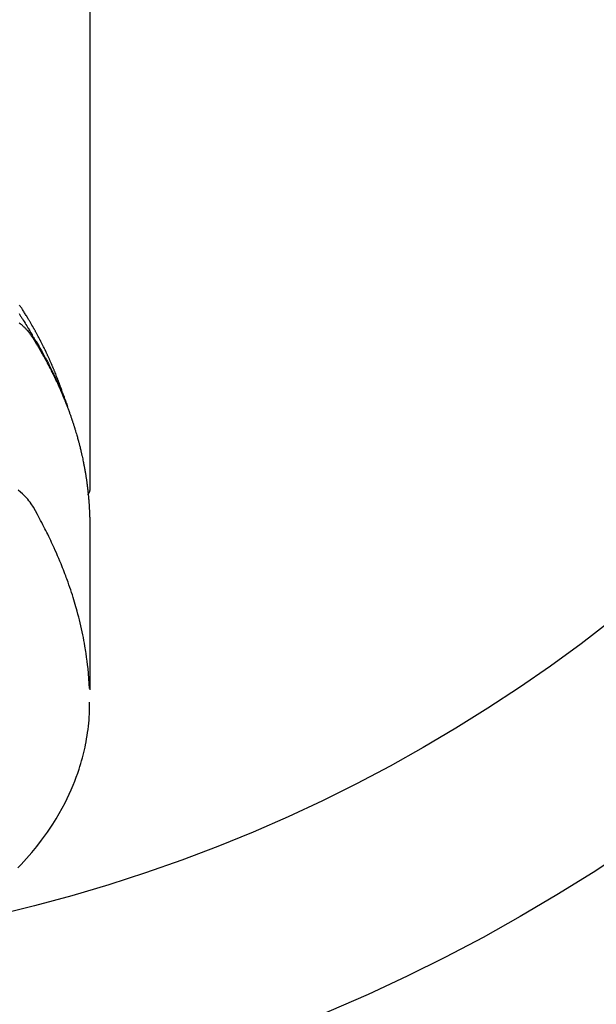
# Model space of a CAD drawing. Extents: x 0 to 26473, y -25 to 8845.
# Drawn here: x 15372 to 15402, y 6966 to 7016 of the extents above; entities that cross this region are included whole.
import ezdxf

# ---------------------------------------------------------------- set-up
doc = ezdxf.new("R2010")
doc.units = 0
doc.header["$LTSCALE"] = 50
doc.header["$MEASUREMENT"] = 0
doc.layers.get('0').update_dxf_attribs({"linetype": 'CONTINUOUS'})
doc.layers.add('150-機器', color=8, linetype='CONTINUOUS')
doc.layers.add('160-文字', color=254, linetype='CONTINUOUS')
doc.styles.add('KH001', font='txt')
doc.dimstyles.new('KH1xx030', dxfattribs={"dimscale": 30, "dimtxt": 2, "dimasz": 0.6, "dimexe": 0.3, "dimexo": 1.2, "dimgap": 0.5, "dimtad": 3, "dimdec": 1, "dimdsep": 46, "dimlunit": 6, "dimtxsty": 'KH001', "dimblk": 'DOT', "dimcen": 1, "dimdle": 1, "dimclrd": 256, "dimclre": 256, "dimclrt": 256, "dimadec": 0, "dimazin": 0, "dimtfac": 1, "dimtdec": 1, "dimtix": 1, "dimtmove": 2, "dimatfit": 3, "dimldrblk": 'CLOSEDBLANK', "dimfxl": 1, "dimtolj": 1, "dimtzin": 0, "dimlwd": -1, "dimlwe": -1, "dimarcsym": 0})

# ---------------------------------------------------------------- blocks, each defined once
blk = doc.blocks.new('F402_H')
at = {"layer": '150-機器', "color": 13, "linetype": 'Continuous'}
blk.add_line((-22.939, -188.142), (-22.939, -261.807), dxfattribs=at)
for points in [[(-21.583, -256.961), (-21.563, -256.897), (-21.543, -256.832), (-21.522, -256.768), (-21.501, -256.704), (-21.483, -256.65), (-21.464, -256.596), (-21.445, -256.543), (-21.426, -256.489), (-21.417, -256.467), (-21.409, -256.445), (-21.401, -256.423), (-21.393, -256.401), (-21.38, -256.365), (-21.367, -256.329), (-21.354, -256.294), (-21.341, -256.258), (-21.329, -256.227), (-21.317, -256.196), (-21.306, -256.165), (-21.294, -256.133), (-21.28, -256.098), (-21.266, -256.062), (-21.252, -256.026), (-21.238, -255.991), (-21.214, -255.929), (-21.189, -255.866), (-21.164, -255.804), (-21.139, -255.742), (-21.128, -255.716), (-21.117, -255.69), (-21.106, -255.663), (-21.095, -255.637), (-21.084, -255.61), (-21.073, -255.583), (-21.062, -255.557), (-21.051, -255.53), (-21.039, -255.503), (-21.028, -255.477), (-21.016, -255.45), (-21.005, -255.423), (-20.997, -255.406), (-20.99, -255.388), (-20.982, -255.37), (-20.975, -255.352), (-20.959, -255.317), (-20.943, -255.282), (-20.928, -255.247), (-20.912, -255.212), (-20.9, -255.185), (-20.888, -255.158), (-20.877, -255.132), (-20.865, -255.105), (-20.849, -255.07), (-20.833, -255.035), (-20.816, -255), (-20.8, -254.965), (-20.788, -254.938), (-20.776, -254.912), (-20.764, -254.885), (-20.751, -254.859), (-20.739, -254.832), (-20.726, -254.806), (-20.714, -254.779), (-20.701, -254.753), (-20.693, -254.735), (-20.685, -254.718), (-20.676, -254.7), (-20.668, -254.682), (-20.659, -254.665), (-20.651, -254.647), (-20.642, -254.63), (-20.634, -254.612), (-20.612, -254.569), (-20.591, -254.525), (-20.569, -254.481), (-20.548, -254.437), (-20.531, -254.402), (-20.513, -254.367), (-20.496, -254.332), (-20.478, -254.297), (-20.46, -254.262), (-20.442, -254.227), (-20.424, -254.192), (-20.406, -254.157), (-20.395, -254.135), (-20.383, -254.113), (-20.372, -254.091), (-20.36, -254.069), (-20.34, -254.03), (-20.319, -253.991), (-20.298, -253.952), (-20.278, -253.913), (-20.259, -253.878), (-20.24, -253.843), (-20.222, -253.809), (-20.203, -253.774), (-20.189, -253.748), (-20.174, -253.722), (-20.16, -253.696), (-20.146, -253.67), (-20.132, -253.644), (-20.117, -253.618), (-20.103, -253.591), (-20.088, -253.565), (-20.078, -253.548), (-20.069, -253.531), (-20.059, -253.514), (-20.049, -253.496), (-20.01, -253.427), (-19.97, -253.357), (-19.931, -253.288), (-19.891, -253.219), (-19.875, -253.193), (-19.86, -253.168), (-19.845, -253.142), (-19.83, -253.116), (-19.815, -253.09), (-19.799, -253.064), (-19.784, -253.039), (-19.769, -253.013), (-19.759, -252.995), (-19.748, -252.978), (-19.738, -252.961), (-19.727, -252.944), (-19.701, -252.901), (-19.675, -252.858), (-19.648, -252.815), (-19.622, -252.772), (-19.596, -252.729), (-19.569, -252.686), (-19.542, -252.644), (-19.516, -252.601), (-19.494, -252.566), (-19.471, -252.531), (-19.448, -252.497), (-19.425, -252.463), (-19.401, -252.43), (-19.376, -252.398), (-19.351, -252.366), (-19.325, -252.334)], [(-19.309, -252.771), (-19.352, -252.837), (-19.372, -252.868), (-19.392, -252.898), (-19.412, -252.929), (-19.432, -252.96), (-19.455, -252.995), (-19.478, -253.031), (-19.501, -253.066), (-19.524, -253.101), (-19.571, -253.176), (-19.617, -253.251), (-19.664, -253.326), (-19.71, -253.401), (-19.729, -253.432), (-19.748, -253.462), (-19.767, -253.493), (-19.786, -253.524), (-19.812, -253.567), (-19.837, -253.609), (-19.862, -253.652), (-19.887, -253.695), (-19.917, -253.751), (-19.947, -253.807), (-19.977, -253.863), (-20.008, -253.918), (-20.033, -253.96), (-20.059, -254.001), (-20.084, -254.043), (-20.11, -254.084), (-20.128, -254.113), (-20.145, -254.142), (-20.162, -254.171), (-20.18, -254.2), (-20.231, -254.286), (-20.283, -254.373), (-20.334, -254.46), (-20.384, -254.548), (-20.411, -254.593), (-20.437, -254.639), (-20.463, -254.685), (-20.489, -254.731), (-20.508, -254.764), (-20.526, -254.798), (-20.544, -254.831), (-20.563, -254.865), (-20.581, -254.898), (-20.599, -254.932), (-20.617, -254.965), (-20.636, -254.998), (-20.66, -255.044), (-20.685, -255.091), (-20.71, -255.137), (-20.734, -255.183), (-20.761, -255.233), (-20.788, -255.284), (-20.814, -255.335), (-20.84, -255.385), (-20.857, -255.419), (-20.875, -255.453), (-20.892, -255.486), (-20.909, -255.52), (-20.926, -255.554), (-20.943, -255.587), (-20.961, -255.621), (-20.978, -255.655), (-20.995, -255.688), (-21.011, -255.722), (-21.028, -255.756), (-21.045, -255.789), (-21.078, -255.857), (-21.111, -255.924), (-21.144, -255.992), (-21.177, -256.06), (-21.189, -256.085), (-21.202, -256.11), (-21.214, -256.136), (-21.226, -256.161), (-21.246, -256.204), (-21.267, -256.246), (-21.287, -256.288), (-21.307, -256.331), (-21.329, -256.378), (-21.35, -256.424), (-21.371, -256.471), (-21.393, -256.518), (-21.417, -256.574), (-21.442, -256.629), (-21.466, -256.684), (-21.49, -256.74), (-21.501, -256.765), (-21.512, -256.791), (-21.523, -256.816), (-21.533, -256.842), (-21.554, -256.893), (-21.576, -256.944), (-21.596, -256.995), (-21.617, -257.047), (-21.632, -257.086), (-21.647, -257.124), (-21.662, -257.163), (-21.677, -257.202), (-21.686, -257.227), (-21.696, -257.253), (-21.705, -257.279), (-21.715, -257.305), (-21.734, -257.361), (-21.754, -257.417), (-21.773, -257.473), (-21.792, -257.529)], [(-19.321, -253.241), (-19.364, -253.276), (-19.399, -253.305), (-19.434, -253.335), (-19.469, -253.366), (-19.503, -253.397), (-19.529, -253.422), (-19.556, -253.447), (-19.582, -253.472), (-19.608, -253.498), (-19.633, -253.524), (-19.658, -253.55), (-19.682, -253.576), (-19.706, -253.602), (-19.742, -253.642), (-19.777, -253.683), (-19.811, -253.725), (-19.844, -253.768), (-19.868, -253.801), (-19.892, -253.834), (-19.916, -253.867), (-19.938, -253.901), (-19.956, -253.929), (-19.974, -253.956), (-19.991, -253.984), (-20.009, -254.012), (-20.028, -254.042), (-20.047, -254.073), (-20.066, -254.104), (-20.085, -254.135), (-20.108, -254.171), (-20.13, -254.208), (-20.153, -254.245), (-20.175, -254.281), (-20.193, -254.312), (-20.212, -254.343), (-20.23, -254.374), (-20.249, -254.404), (-20.267, -254.435), (-20.285, -254.466), (-20.303, -254.497), (-20.321, -254.528), (-20.34, -254.558), (-20.358, -254.589), (-20.376, -254.62), (-20.394, -254.651), (-20.412, -254.682), (-20.43, -254.712), (-20.447, -254.743), (-20.465, -254.774), (-20.487, -254.813), (-20.51, -254.853), (-20.532, -254.892), (-20.554, -254.932), (-20.573, -254.967), (-20.592, -255.001), (-20.611, -255.036), (-20.631, -255.071), (-20.648, -255.102), (-20.665, -255.133), (-20.682, -255.164), (-20.699, -255.195), (-20.729, -255.251), (-20.759, -255.307), (-20.789, -255.363), (-20.818, -255.419), (-20.828, -255.438), (-20.838, -255.457), (-20.847, -255.475), (-20.857, -255.494), (-20.876, -255.531), (-20.895, -255.569), (-20.915, -255.606), (-20.934, -255.644), (-20.95, -255.675), (-20.966, -255.706), (-20.982, -255.737), (-20.998, -255.768), (-21.01, -255.793), (-21.022, -255.818), (-21.034, -255.843), (-21.047, -255.868), (-21.062, -255.9), (-21.077, -255.931), (-21.093, -255.962), (-21.108, -255.994), (-21.121, -256.019), (-21.133, -256.044), (-21.145, -256.069), (-21.157, -256.094), (-21.169, -256.119), (-21.18, -256.144), (-21.192, -256.169), (-21.204, -256.194), (-21.213, -256.213), (-21.222, -256.232), (-21.231, -256.25), (-21.24, -256.269), (-21.258, -256.307), (-21.275, -256.345), (-21.293, -256.383), (-21.31, -256.421), (-21.321, -256.446), (-21.332, -256.471), (-21.343, -256.496), (-21.355, -256.521), (-21.369, -256.553), (-21.383, -256.584), (-21.397, -256.616), (-21.412, -256.647), (-21.423, -256.672), (-21.434, -256.697), (-21.445, -256.723), (-21.455, -256.748), (-21.472, -256.786), (-21.488, -256.824), (-21.505, -256.861), (-21.521, -256.899), (-21.532, -256.925), (-21.542, -256.95), (-21.553, -256.975), (-21.564, -257.001), (-21.579, -257.038), (-21.595, -257.076), (-21.611, -257.114), (-21.626, -257.152), (-21.639, -257.184), (-21.651, -257.215), (-21.664, -257.247), (-21.677, -257.278), (-21.687, -257.304), (-21.697, -257.329), (-21.708, -257.355), (-21.718, -257.38), (-21.733, -257.418), (-21.747, -257.456), (-21.762, -257.494), (-21.777, -257.533), (-21.789, -257.564), (-21.801, -257.596), (-21.813, -257.628), (-21.825, -257.66), (-21.842, -257.704), (-21.858, -257.749), (-21.874, -257.793), (-21.89, -257.838), (-21.904, -257.876), (-21.918, -257.914), (-21.931, -257.952), (-21.945, -257.99), (-21.959, -258.029), (-21.972, -258.067), (-21.986, -258.105), (-21.999, -258.143), (-22.008, -258.169), (-22.016, -258.194), (-22.024, -258.22), (-22.033, -258.246), (-22.046, -258.284), (-22.058, -258.322), (-22.071, -258.36), (-22.084, -258.398), (-22.096, -258.437), (-22.109, -258.475), (-22.121, -258.514), (-22.134, -258.552), (-22.142, -258.578), (-22.15, -258.603), (-22.158, -258.629), (-22.166, -258.655), (-22.177, -258.693), (-22.189, -258.731), (-22.201, -258.77), (-22.212, -258.808), (-22.232, -258.872), (-22.251, -258.936), (-22.27, -259), (-22.288, -259.065), (-22.303, -259.116), (-22.317, -259.167), (-22.331, -259.219), (-22.345, -259.27), (-22.355, -259.308), (-22.366, -259.347), (-22.376, -259.385), (-22.386, -259.424), (-22.396, -259.462), (-22.406, -259.501), (-22.416, -259.54), (-22.426, -259.578), (-22.439, -259.63), (-22.451, -259.681), (-22.463, -259.733), (-22.476, -259.785), (-22.485, -259.823), (-22.494, -259.862), (-22.504, -259.901), (-22.513, -259.939), (-22.522, -259.978), (-22.53, -260.017), (-22.539, -260.055), (-22.548, -260.094), (-22.561, -260.158), (-22.575, -260.223), (-22.588, -260.288), (-22.601, -260.352), (-22.612, -260.404), (-22.622, -260.455), (-22.632, -260.507), (-22.642, -260.559), (-22.647, -260.585), (-22.652, -260.611), (-22.657, -260.636), (-22.662, -260.662), (-22.672, -260.714), (-22.681, -260.766), (-22.69, -260.817), (-22.699, -260.869), (-22.703, -260.895), (-22.708, -260.921), (-22.712, -260.947), (-22.716, -260.973), (-22.722, -261.011), (-22.729, -261.05), (-22.735, -261.089), (-22.741, -261.128), (-22.745, -261.154), (-22.749, -261.18), (-22.753, -261.205), (-22.757, -261.231), (-22.763, -261.27), (-22.769, -261.309), (-22.774, -261.348), (-22.78, -261.386), (-22.787, -261.438), (-22.794, -261.49), (-22.8, -261.542), (-22.807, -261.594), (-22.812, -261.633), (-22.816, -261.672), (-22.821, -261.711), (-22.826, -261.75), (-22.829, -261.775), (-22.832, -261.801), (-22.835, -261.827), (-22.838, -261.853), (-22.841, -261.879), (-22.844, -261.905), (-22.847, -261.931), (-22.85, -261.957), (-22.851, -261.972), (-22.853, -261.988), (-22.854, -262.003), (-22.856, -262.019), (-22.859, -262.056), (-22.863, -262.092), (-22.866, -262.129), (-22.87, -262.165), (-22.873, -262.204), (-22.877, -262.243), (-22.88, -262.282), (-22.884, -262.321), (-22.886, -262.347), (-22.888, -262.373), (-22.89, -262.399), (-22.892, -262.425), (-22.894, -262.451), (-22.896, -262.477), (-22.898, -262.502), (-22.9, -262.528), (-22.901, -262.555), (-22.903, -262.581), (-22.905, -262.607), (-22.907, -262.633), (-22.907, -262.646), (-22.908, -262.659), (-22.909, -262.672), (-22.91, -262.685), (-22.912, -262.724), (-22.914, -262.763), (-22.916, -262.802), (-22.918, -262.841), (-22.919, -262.867), (-22.92, -262.892), (-22.921, -262.918), (-22.923, -262.944), (-22.924, -262.97), (-22.925, -262.996), (-22.926, -263.022), (-22.928, -263.048), (-22.93, -263.113), (-22.932, -263.178), (-22.934, -263.243), (-22.936, -263.308), (-22.937, -263.373), (-22.937, -263.439), (-22.938, -263.504), (-22.939, -263.569), (-22.939, -263.613), (-22.939, -263.656), (-22.939, -263.7), (-22.94, -263.744), (-22.94, -263.833), (-22.94, -263.922), (-22.94, -264.011), (-22.94, -264.1), (-22.938, -266.096), (-22.937, -268.091), (-22.938, -270.087), (-22.94, -272.082)], [(-22.924, -272.005), (-22.908, -271.752), (-22.891, -271.499), (-22.872, -271.246), (-22.849, -270.993), (-22.828, -270.798), (-22.804, -270.604), (-22.779, -270.41), (-22.751, -270.216), (-22.736, -270.12), (-22.722, -270.025), (-22.706, -269.929), (-22.69, -269.834), (-22.665, -269.69), (-22.639, -269.546), (-22.611, -269.402), (-22.582, -269.259), (-22.55, -269.104), (-22.517, -268.949), (-22.482, -268.794), (-22.446, -268.64), (-22.41, -268.492), (-22.372, -268.344), (-22.334, -268.196), (-22.294, -268.049), (-22.262, -267.932), (-22.229, -267.816), (-22.196, -267.7), (-22.162, -267.584), (-22.124, -267.46), (-22.086, -267.337), (-22.047, -267.213), (-22.007, -267.09), (-21.962, -266.956), (-21.917, -266.821), (-21.871, -266.687), (-21.823, -266.554), (-21.794, -266.472), (-21.765, -266.391), (-21.735, -266.31), (-21.705, -266.229), (-21.666, -266.126), (-21.627, -266.023), (-21.587, -265.921), (-21.547, -265.819), (-21.527, -265.769), (-21.508, -265.72), (-21.488, -265.671), (-21.467, -265.621), (-21.409, -265.479), (-21.349, -265.338), (-21.288, -265.197), (-21.227, -265.056), (-21.167, -264.921), (-21.107, -264.787), (-21.045, -264.653), (-20.983, -264.519), (-20.932, -264.413), (-20.881, -264.307), (-20.83, -264.202), (-20.778, -264.096), (-20.731, -264.001), (-20.683, -263.906), (-20.635, -263.811), (-20.587, -263.716), (-20.53, -263.607), (-20.472, -263.498), (-20.414, -263.389), (-20.356, -263.279), (-20.256, -263.087), (-20.154, -262.897), (-20.047, -262.709), (-19.93, -262.527), (-19.876, -262.45), (-19.818, -262.374), (-19.758, -262.301), (-19.696, -262.229), (-19.597, -262.125), (-19.492, -262.025), (-19.383, -261.93), (-19.27, -261.84)], [(-22.94, -261.793), (-22.94, -261.795), (-22.94, -261.798), (-22.94, -261.8), (-22.94, -261.802), (-22.939, -261.804), (-22.939, -261.807), (-22.939, -261.809), (-22.939, -261.811), (-22.939, -261.813), (-22.939, -261.816), (-22.939, -261.818), (-22.938, -261.82), (-22.938, -261.822), (-22.938, -261.825), (-22.938, -261.827), (-22.938, -261.829), (-22.937, -261.831), (-22.937, -261.834), (-22.937, -261.836), (-22.936, -261.838), (-22.936, -261.84), (-22.936, -261.843), (-22.935, -261.845), (-22.935, -261.847), (-22.935, -261.849), (-22.934, -261.852), (-22.934, -261.854), (-22.933, -261.856), (-22.933, -261.858), (-22.933, -261.86), (-22.932, -261.863), (-22.932, -261.865), (-22.931, -261.867), (-22.931, -261.869), (-22.93, -261.872), (-22.93, -261.874), (-22.929, -261.876), (-22.928, -261.878), (-22.928, -261.88), (-22.927, -261.883), (-22.927, -261.885), (-22.926, -261.887), (-22.925, -261.889), (-22.925, -261.891), (-22.924, -261.894), (-22.923, -261.896), (-22.923, -261.898), (-22.922, -261.9), (-22.921, -261.902), (-22.92, -261.904), (-22.92, -261.907), (-22.919, -261.909), (-22.918, -261.911), (-22.917, -261.913), (-22.916, -261.915), (-22.916, -261.917), (-22.915, -261.92), (-22.914, -261.922), (-22.913, -261.924), (-22.912, -261.926), (-22.911, -261.928), (-22.91, -261.93), (-22.909, -261.932), (-22.908, -261.935), (-22.907, -261.937), (-22.906, -261.939), (-22.905, -261.941), (-22.904, -261.943), (-22.903, -261.945), (-22.902, -261.947), (-22.901, -261.949), (-22.9, -261.951), (-22.899, -261.953), (-22.898, -261.956), (-22.897, -261.958), (-22.896, -261.96), (-22.895, -261.962), (-22.894, -261.964), (-22.892, -261.966), (-22.891, -261.968), (-22.89, -261.97), (-22.889, -261.972), (-22.888, -261.974), (-22.886, -261.976), (-22.885, -261.978), (-22.884, -261.98), (-22.883, -261.982), (-22.881, -261.984), (-22.88, -261.986), (-22.879, -261.988), (-22.877, -261.99), (-22.876, -261.992), (-22.875, -261.994), (-22.873, -261.996), (-22.872, -261.998), (-22.871, -262), (-22.869, -262.002), (-22.868, -262.004), (-22.866, -262.006), (-22.865, -262.008), (-22.864, -262.01), (-22.862, -262.011), (-22.861, -262.013), (-22.859, -262.015), (-22.858, -262.017), (-22.856, -262.019), (-22.855, -262.021), (-22.853, -262.023), (-22.852, -262.025), (-22.85, -262.027), (-22.848, -262.028), (-22.847, -262.03), (-22.845, -262.032), (-22.844, -262.034), (-22.842, -262.036), (-22.84, -262.038), (-22.839, -262.039), (-22.837, -262.041), (-22.835, -262.043), (-22.834, -262.045), (-22.832, -262.047), (-22.83, -262.048), (-22.829, -262.05), (-22.827, -262.052), (-22.825, -262.054), (-22.823, -262.055), (-22.822, -262.057)], [(-19.252, -281.217), (-19.415, -281.046), (-19.692, -280.745), (-19.96, -280.436), (-20.22, -280.121), (-20.47, -279.798), (-20.619, -279.596), (-20.764, -279.392), (-20.905, -279.185), (-21.043, -278.975), (-21.21, -278.707), (-21.372, -278.435), (-21.526, -278.159), (-21.673, -277.88), (-21.784, -277.658), (-21.889, -277.433), (-21.991, -277.207), (-22.087, -276.978), (-22.168, -276.775), (-22.246, -276.57), (-22.319, -276.365), (-22.389, -276.157), (-22.435, -276.013), (-22.48, -275.867), (-22.522, -275.721), (-22.562, -275.575), (-22.598, -275.437), (-22.632, -275.298), (-22.664, -275.16), (-22.694, -275.02), (-22.7, -274.993), (-22.706, -274.965), (-22.712, -274.937), (-22.717, -274.91), (-22.748, -274.751), (-22.777, -274.592), (-22.804, -274.433), (-22.829, -274.273), (-22.851, -274.114), (-22.871, -273.954), (-22.889, -273.793), (-22.903, -273.633), (-22.91, -273.538), (-22.916, -273.444), (-22.921, -273.349), (-22.925, -273.254), (-22.928, -273.169), (-22.929, -273.083), (-22.931, -272.998), (-22.931, -272.913), (-22.931, -272.866), (-22.93, -272.818), (-22.929, -272.771), (-22.929, -272.723)]]:
    blk.add_lwpolyline(points, dxfattribs=at)
blk = doc.blocks.new('_ClosedBlank')
at = {"color": 0, "linetype": 'ByBlock', "lineweight": -2}
for p, q in [((-1, 0.1667), (0, 0)), ((-1, 0.1667), (-1, -0.1667)), ((0, 0), (-1, -0.1667))]:
    blk.add_line(p, q, dxfattribs=at)
blk = doc.blocks.new('_Dot')
at = {"color": 0, "linetype": 'ByBlock', "lineweight": -2}
blk.add_line((-0.5, 0), (-1, 0), dxfattribs=at)
at = {"color": 0, "linetype": 'ByBlock', "const_width": 0.5}
blk.add_lwpolyline([(-0.25, 0, 1), (0.25, 0, 1)], format="xyb", close=True, dxfattribs=at)

msp = doc.modelspace()

# ---------------------------------------------------------------- linework, layer by layer
at = {"layer": '150-機器', "color": 13}
for radius in [90.5, 80.5]:
    msp.add_circle((15353.028, 7048.718), radius, dxfattribs=at)

# ---------------------------------------------------------------- block references
at = {"layer": '150-機器', "xscale": -1}
msp.add_blockref('F402_H', (15353.042, 7253.928), dxfattribs=at)

# ---------------------------------------------------------------- leaders
at = {"layer": '160-文字', "annotation_type": 0, "has_hookline": 1, "hookline_direction": 1}
for points, text_width in [([(15663.028, 7253.718), (16065.385, 5056.381), (16047.385, 5056.381)], 1009.949), ([(15576.945, 7247.075), (15889.574, 5380.234), (15871.574, 5380.234)], 1357.462)]:
    msp.add_leader(points, dimstyle='KH1xx030', override={"dimgap": 0.5, "dimtad": 1}, dxfattribs=dict(at, text_width=text_width))
at = {"layer": '160-文字'}
msp.add_leader([(15472.713, 7253.718), (15177.066, 5836.641)], dimstyle='KH1xx030', override={"dimgap": 0.5, "dimtad": 1}, dxfattribs=at)

doc.saveas('drawing.dxf')
